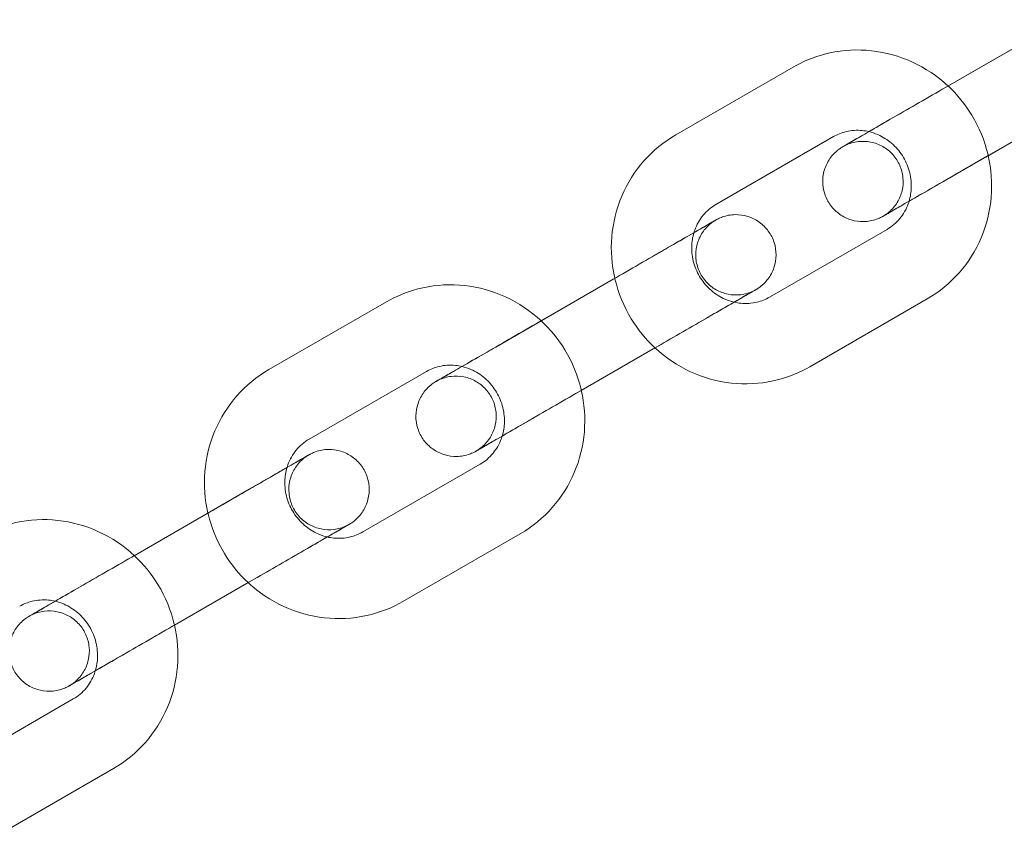
# Model space of a CAD drawing. Units: millimetres. Extents: x 0 to 19836, y -6289 to 4046.
# Drawn here: x 14547 to 14621, y 256 to 317 of the extents above; entities that cross this region are included whole.
import ezdxf

# ---------------------------------------------------------------- set-up
doc = ezdxf.new("R2010")
doc.units = ezdxf.units.MM

# ---------------------------------------------------------------- blocks, each defined once
blk = doc.blocks.new('A$C1c3f0fb2')
at = {"color": 0, "linetype": 'Continuous', "lineweight": 0}
for p, q in [((14116.729, 2688.717), (14125.499, 2693.779)), ((14122.291, 2691.927), (14113.521, 2686.865)), ((14105.362, 2690.238), (14096.592, 2685.176)), ((14119.728, 2683.521), (14128.498, 2688.583)), ((14125.291, 2686.731), (14119.916, 2683.629)), ((14108.361, 2685.042), (14099.591, 2679.98)), ((14119.916, 2683.629), (14116.521, 2681.669)), ((14103.591, 2673.051), (14112.36, 2678.113)), ((14086.35, 2671.178), (14095.12, 2676.24)), ((14091.912, 2674.388), (14083.142, 2669.326)), ((14074.982, 2672.699), (14066.213, 2667.637)), ((14106.59, 2667.855), (14115.36, 2672.917)), ((14089.349, 2665.982), (14098.119, 2671.044)), ((14094.911, 2669.192), (14089.537, 2666.09)), ((14077.982, 2667.502), (14069.212, 2662.44)), ((14089.537, 2666.09), (14086.142, 2664.13)), ((14073.211, 2655.512), (14081.981, 2660.574)), ((14055.971, 2653.639), (14064.74, 2658.701)), ((14061.533, 2656.849), (14052.763, 2651.787)), ((14076.211, 2650.315), (14084.981, 2655.377)), ((14058.97, 2648.442), (14067.74, 2653.504)), ((14064.532, 2651.652), (14059.158, 2648.55)), ((14059.158, 2648.55), (14055.762, 2646.59)), ((14042.832, 2637.972), (14051.602, 2643.034)), ((14045.832, 2632.776), (14054.601, 2637.838))]:
    blk.add_line(p, q, dxfattribs=at)
for points, knots in [([(14116.917, 2688.826), (14116.816, 2688.919), (14116.714, 2689.011), (14115.798, 2689.797), (14114.876, 2690.364), (14112.909, 2691.175), (14111.866, 2691.421), (14109.768, 2691.565), (14108.714, 2691.467), (14106.885, 2690.986), (14106.095, 2690.661), (14105.362, 2690.238)], [5.52813, 5.52813, 5.52813, 5.52813, 5.569788, 5.569788, 5.894305, 5.894305, 6.215823, 6.215823, 6.533605, 6.533605, 6.791115, 6.791115, 6.791115, 6.791115]), ([(14114.008, 2680.219), (14113.76, 2680.076), (14113.531, 2679.943), (14112.932, 2679.598), (14112.617, 2679.416), (14112.191, 2679.17), (14112.094, 2679.114), (14112.058, 2679.093), (14112.057, 2679.093), (14112.05, 2679.089), (14112.049, 2679.088), (14112.045, 2679.086), (14112.042, 2679.084), (14112.036, 2679.081), (14112.032, 2679.079), (14112.013, 2679.068), (14111.996, 2679.058), (14111.946, 2679.032), (14111.913, 2679.015), (14111.778, 2678.949), (14111.675, 2678.905), (14111.268, 2678.761), (14110.947, 2678.701), (14110.309, 2678.688), (14109.986, 2678.733), (14109.376, 2678.92), (14109.083, 2679.064), (14108.564, 2679.434), (14108.331, 2679.663), (14107.955, 2680.177), (14107.806, 2680.468), (14107.61, 2681.074), (14107.56, 2681.397), (14107.565, 2682.034), (14107.619, 2682.357), (14107.824, 2682.96), (14107.977, 2683.249), (14108.361, 2683.757), (14108.598, 2683.983), (14108.892, 2684.186), (14108.925, 2684.208), (14108.971, 2684.237), (14108.983, 2684.244), (14109.005, 2684.258), (14109.014, 2684.264), (14109.027, 2684.271), (14109.031, 2684.274), (14109.038, 2684.278), (14109.042, 2684.28), (14109.047, 2684.283), (14109.049, 2684.284), (14109.056, 2684.288), (14109.057, 2684.289), (14109.06, 2684.291), (14109.061, 2684.291), (14109.067, 2684.295), (14109.072, 2684.298), (14109.103, 2684.315), (14109.147, 2684.341), (14109.357, 2684.462), (14109.613, 2684.61), (14110.296, 2685.004), (14110.726, 2685.253), (14111.711, 2685.821), (14112.277, 2686.148), (14113.473, 2686.838), (14114.118, 2687.21), (14115.419, 2687.961), (14116.093, 2688.35), (14116.729, 2688.717)], [3.336552, 3.336552, 3.336552, 3.336552, 4.499202, 4.499202, 6.729844, 6.729844, 8.96021, 8.96021, 9.038117, 9.038117, 9.052183, 9.052183, 9.066431, 9.066431, 9.080658, 9.080658, 9.137926, 9.137926, 9.250012, 9.250012, 9.586562, 9.586562, 10.543489, 10.543489, 11.499323, 11.499323, 12.455234, 12.455234, 13.411144, 13.411144, 14.367053, 14.367053, 15.322962, 15.322962, 16.278871, 16.278871, 17.234781, 17.234781, 18.19069, 18.19069, 18.308429, 18.308429, 18.352582, 18.352582, 18.385761, 18.385761, 18.399834, 18.399834, 18.414094, 18.414094, 18.428307, 18.428307, 18.485434, 18.485434, 18.597473, 18.597473, 18.933524, 18.933524, 19.944095, 19.944095, 22.233953, 22.233953, 24.463776, 24.463776, 26.694467, 26.694467, 28.925002, 28.925002, 31.209976, 31.209976, 31.209976, 31.209976]), ([(14119.916, 2683.629), (14119.911, 2683.651), (14119.906, 2683.672), (14119.655, 2684.736), (14119.242, 2685.739), (14118.199, 2687.454), (14117.602, 2688.188), (14116.917, 2688.826)], [4.9125454, 4.9125454, 4.9125454, 4.9125454, 4.9192242, 4.9192242, 5.2440504, 5.2440504, 5.5281302, 5.5281302, 5.5281302, 5.5281302]), ([(14112.067, 2679.098), (14112.067, 2679.098), (14112.067, 2679.098), (14112.067, 2679.098), (14112.067, 2679.098), (14112.07, 2679.1), (14112.072, 2679.101), (14112.075, 2679.103), (14112.077, 2679.104), (14112.081, 2679.106), (14112.082, 2679.107), (14112.086, 2679.11), (14112.09, 2679.112), (14112.109, 2679.123), (14112.126, 2679.134), (14112.174, 2679.163), (14112.206, 2679.184), (14112.33, 2679.267), (14112.419, 2679.335), (14112.748, 2679.614), (14112.96, 2679.863), (14113.291, 2680.407), (14113.414, 2680.71), (14113.557, 2681.331), (14113.579, 2681.657), (14113.519, 2682.292), (14113.437, 2682.608), (14113.181, 2683.191), (14113.004, 2683.466), (14112.577, 2683.939), (14112.322, 2684.144), (14111.769, 2684.459), (14111.462, 2684.573), (14110.837, 2684.698), (14110.511, 2684.71), (14109.878, 2684.632), (14109.565, 2684.541), (14109.241, 2684.388), (14109.206, 2684.37), (14109.158, 2684.345), (14109.145, 2684.338), (14109.123, 2684.326), (14109.113, 2684.321), (14109.1, 2684.313), (14109.096, 2684.311), (14109.088, 2684.307), (14109.085, 2684.305), (14109.079, 2684.302), (14109.077, 2684.301), (14109.07, 2684.296), (14109.069, 2684.296), (14109.067, 2684.295), (14109.067, 2684.295), (14109.067, 2684.295), (14109.067, 2684.295), (14109.069, 2684.296), (14109.074, 2684.299), (14109.104, 2684.316), (14109.148, 2684.341), (14109.354, 2684.46), (14109.601, 2684.602), (14110.266, 2684.987), (14110.692, 2685.233), (14111.67, 2685.797), (14112.233, 2686.122), (14113.055, 2686.596), (14113.286, 2686.73), (14113.521, 2686.865)], [12.661477, 12.661477, 12.661477, 12.661477, 12.672859, 12.672859, 12.750415, 12.750415, 12.779579, 12.779579, 12.793699, 12.793699, 12.800735, 12.800735, 12.814996, 12.814996, 12.87256, 12.87256, 12.984646, 12.984646, 13.321179, 13.321179, 14.277575, 14.277575, 15.233427, 15.233427, 16.189338, 16.189338, 17.145247, 17.145247, 18.101156, 18.101156, 19.057066, 19.057066, 20.012975, 20.012975, 20.968884, 20.968884, 21.924794, 21.924794, 22.042542, 22.042542, 22.086697, 22.086697, 22.119867, 22.119867, 22.133925, 22.133925, 22.148158, 22.148158, 22.162412, 22.162412, 22.219931, 22.219931, 22.284165, 22.284165, 22.33203, 22.33203, 22.668197, 22.668197, 23.678901, 23.678901, 25.913479, 25.913479, 28.142251, 28.142251, 30.372545, 30.372545, 31.21647, 31.21647, 31.21647, 31.21647]), ([(14111.008, 2685.415), (14110.843, 2685.454), (14110.677, 2685.482), (14110.1, 2685.539), (14109.691, 2685.51), (14108.97, 2685.337), (14108.653, 2685.211), (14108.361, 2685.042)], [6.0546215, 6.0546215, 6.0546215, 6.0546215, 6.1864246, 6.1864246, 6.5129187, 6.5129187, 6.7911154, 6.7911154, 6.7911154, 6.7911154]), ([(14096.592, 2685.176), (14095.698, 2684.66), (14094.889, 2683.998), (14093.521, 2682.446), (14092.963, 2681.556), (14092.15, 2679.637), (14091.898, 2678.606), (14091.725, 2676.524), (14091.802, 2675.474), (14092.036, 2674.46)], [0.50793, 0.50793, 0.50793, 0.50793, 0.821923, 0.821923, 1.137164, 1.137164, 1.455561, 1.455561, 1.771305, 1.771305, 1.771305, 1.771305]), ([(14114.008, 2680.219), (14114.108, 2680.552), (14114.165, 2680.905), (14114.183, 2681.674), (14114.13, 2682.093), (14113.901, 2682.893), (14113.729, 2683.275), (14113.283, 2683.969), (14113.01, 2684.282), (14112.39, 2684.815), (14112.042, 2685.033), (14111.459, 2685.288), (14111.235, 2685.362), (14111.008, 2685.415)], [4.386101, 4.386101, 4.386101, 4.386101, 4.656894, 4.656894, 4.966547, 4.966547, 5.268953, 5.268953, 5.569605, 5.569605, 5.873648, 5.873648, 6.054621, 6.054621, 6.054621, 6.054621]), ([(14119.728, 2683.521), (14119.096, 2683.156), (14118.427, 2682.77), (14117.131, 2682.022), (14116.487, 2681.65), (14115.29, 2680.959), (14114.723, 2680.632), (14113.736, 2680.062), (14113.304, 2679.813), (14112.628, 2679.422), (14112.375, 2679.276), (14112.153, 2679.148), (14112.103, 2679.119), (14112.074, 2679.103), (14112.07, 2679.1), (14112.067, 2679.099), (14112.067, 2679.098), (14112.067, 2679.098)], [0, 0, 0, 0, 2.269981, 2.269981, 4.498961, 4.498961, 6.72941, 6.72941, 8.95978, 8.95978, 11.190047, 11.190047, 12.293853, 12.293853, 12.569505, 12.569505, 12.661477, 12.661477, 12.661477, 12.661477]), ([(14115.36, 2672.917), (14116.254, 2673.433), (14117.063, 2674.095), (14118.431, 2675.647), (14118.989, 2676.537), (14119.802, 2678.456), (14120.054, 2679.487), (14120.226, 2681.567), (14120.149, 2682.616), (14119.916, 2683.629)], [3.649523, 3.649523, 3.649523, 3.649523, 3.963515, 3.963515, 4.278757, 4.278757, 4.597154, 4.597154, 4.912545, 4.912545, 4.912545, 4.912545]), ([(14116.521, 2681.669), (14115.889, 2681.304), (14115.277, 2680.951), (14114.479, 2680.49), (14114.236, 2680.35), (14114.008, 2680.219)], [0, 0, 0, 0, 2.270098, 2.270098, 3.336552, 3.336552, 3.336552, 3.336552]), ([(14099.591, 2679.98), (14099.227, 2679.77), (14098.901, 2679.494), (14098.365, 2678.843), (14098.152, 2678.47), (14097.983, 2678), (14097.962, 2677.935), (14097.942, 2677.869)], [0.5079301, 0.5079301, 0.5079301, 0.5079301, 0.8541775, 0.8541775, 1.1926062, 1.1926062, 1.2458151, 1.2458151, 1.2458151, 1.2458151]), ([(14112.36, 2678.113), (14112.724, 2678.323), (14113.05, 2678.599), (14113.587, 2679.25), (14113.799, 2679.623), (14113.968, 2680.092), (14113.989, 2680.155), (14114.008, 2680.219)], [3.6495227, 3.6495227, 3.6495227, 3.6495227, 3.9957702, 3.9957702, 4.3341989, 4.3341989, 4.3861007, 4.3861007, 4.3861007, 4.3861007]), ([(14095.12, 2676.24), (14095.752, 2676.605), (14096.363, 2676.958), (14097.44, 2677.579), (14097.921, 2677.857), (14098.708, 2678.311), (14099.023, 2678.493), (14099.45, 2678.739), (14099.546, 2678.795), (14099.583, 2678.816), (14099.583, 2678.816), (14099.59, 2678.82), (14099.591, 2678.821), (14099.595, 2678.823), (14099.598, 2678.825), (14099.604, 2678.828), (14099.608, 2678.83), (14099.627, 2678.841), (14099.645, 2678.851), (14099.694, 2678.877), (14099.728, 2678.894), (14099.862, 2678.96), (14099.966, 2679.004), (14100.372, 2679.148), (14100.694, 2679.208), (14101.331, 2679.221), (14101.655, 2679.176), (14102.264, 2678.989), (14102.557, 2678.845), (14103.076, 2678.475), (14103.309, 2678.246), (14103.686, 2677.732), (14103.835, 2677.441), (14104.031, 2676.835), (14104.08, 2676.512), (14104.076, 2675.875), (14104.021, 2675.552), (14103.816, 2674.949), (14103.663, 2674.66), (14103.279, 2674.152), (14103.043, 2673.926), (14102.748, 2673.723), (14102.715, 2673.701), (14102.67, 2673.672), (14102.657, 2673.665), (14102.635, 2673.651), (14102.626, 2673.645), (14102.613, 2673.638), (14102.609, 2673.635), (14102.602, 2673.631), (14102.599, 2673.629), (14102.594, 2673.626), (14102.592, 2673.625), (14102.584, 2673.621), (14102.584, 2673.62), (14102.58, 2673.618), (14102.579, 2673.618), (14102.573, 2673.614), (14102.568, 2673.611), (14102.537, 2673.594), (14102.493, 2673.568), (14102.283, 2673.447), (14102.027, 2673.299), (14101.471, 2672.978), (14101.224, 2672.836), (14100.948, 2672.676)], [0, 0, 0, 0, 2.270098, 2.270098, 4.499202, 4.499202, 6.729844, 6.729844, 8.96021, 8.96021, 9.038117, 9.038117, 9.052183, 9.052183, 9.066431, 9.066431, 9.080658, 9.080658, 9.137926, 9.137926, 9.250012, 9.250012, 9.586562, 9.586562, 10.543489, 10.543489, 11.499323, 11.499323, 12.455234, 12.455234, 13.411144, 13.411144, 14.367053, 14.367053, 15.322962, 15.322962, 16.278871, 16.278871, 17.234781, 17.234781, 18.19069, 18.19069, 18.308429, 18.308429, 18.352582, 18.352582, 18.385761, 18.385761, 18.399834, 18.399834, 18.414094, 18.414094, 18.428307, 18.428307, 18.485434, 18.485434, 18.597473, 18.597473, 18.933524, 18.933524, 19.944095, 19.944095, 22.233953, 22.233953, 23.626803, 23.626803, 23.626803, 23.626803]), ([(14091.912, 2674.388), (14092.544, 2674.753), (14093.213, 2675.139), (14094.509, 2675.887), (14095.154, 2676.259), (14096.35, 2676.95), (14096.918, 2677.277), (14097.904, 2677.847), (14098.336, 2678.096), (14099.013, 2678.487), (14099.266, 2678.633), (14099.488, 2678.761), (14099.537, 2678.79), (14099.566, 2678.806), (14099.57, 2678.809), (14099.573, 2678.81), (14099.574, 2678.811), (14099.574, 2678.811), (14099.574, 2678.811), (14099.573, 2678.811), (14099.573, 2678.811), (14099.57, 2678.809), (14099.569, 2678.808), (14099.565, 2678.806), (14099.563, 2678.805), (14099.56, 2678.803), (14099.558, 2678.802), (14099.554, 2678.799), (14099.55, 2678.797), (14099.531, 2678.786), (14099.514, 2678.775), (14099.466, 2678.746), (14099.435, 2678.725), (14099.311, 2678.642), (14099.221, 2678.574), (14098.893, 2678.295), (14098.68, 2678.046), (14098.349, 2677.502), (14098.226, 2677.199), (14098.083, 2676.578), (14098.061, 2676.252), (14098.121, 2675.617), (14098.203, 2675.301), (14098.459, 2674.718), (14098.636, 2674.443), (14099.063, 2673.97), (14099.318, 2673.765), (14099.872, 2673.45), (14100.178, 2673.336), (14100.803, 2673.211), (14101.129, 2673.199), (14101.762, 2673.277), (14102.076, 2673.368), (14102.399, 2673.521), (14102.434, 2673.539), (14102.482, 2673.564), (14102.495, 2673.571), (14102.518, 2673.583), (14102.527, 2673.588), (14102.541, 2673.596), (14102.544, 2673.598), (14102.552, 2673.602), (14102.555, 2673.604), (14102.561, 2673.607), (14102.563, 2673.608), (14102.571, 2673.613), (14102.571, 2673.613), (14102.573, 2673.614), (14102.573, 2673.614), (14102.573, 2673.614)], [0, 0, 0, 0, 2.269981, 2.269981, 4.498961, 4.498961, 6.72941, 6.72941, 8.95978, 8.95978, 11.190047, 11.190047, 12.293853, 12.293853, 12.569505, 12.569505, 12.661477, 12.661477, 12.672859, 12.672859, 12.750415, 12.750415, 12.779579, 12.779579, 12.793699, 12.793699, 12.800735, 12.800735, 12.814996, 12.814996, 12.87256, 12.87256, 12.984646, 12.984646, 13.321179, 13.321179, 14.277575, 14.277575, 15.233427, 15.233427, 16.189338, 16.189338, 17.145247, 17.145247, 18.101156, 18.101156, 19.057066, 19.057066, 20.012975, 20.012975, 20.968884, 20.968884, 21.924794, 21.924794, 22.042542, 22.042542, 22.086697, 22.086697, 22.119867, 22.119867, 22.133925, 22.133925, 22.148158, 22.148158, 22.162412, 22.162412, 22.219931, 22.219931, 22.284165, 22.284165, 22.284165, 22.284165]), ([(14097.942, 2677.869), (14097.843, 2677.537), (14097.787, 2677.187), (14097.769, 2676.419), (14097.822, 2676), (14098.051, 2675.2), (14098.223, 2674.818), (14098.669, 2674.124), (14098.941, 2673.811), (14099.561, 2673.278), (14099.909, 2673.06), (14100.494, 2672.805), (14100.72, 2672.73), (14100.948, 2672.677)], [1.245815, 1.245815, 1.245815, 1.245815, 1.515302, 1.515302, 1.824954, 1.824954, 2.127361, 2.127361, 2.428013, 2.428013, 2.732055, 2.732055, 2.914338, 2.914338, 2.914338, 2.914338]), ([(14086.538, 2671.286), (14086.437, 2671.38), (14086.335, 2671.472), (14085.419, 2672.258), (14084.497, 2672.825), (14082.53, 2673.636), (14081.487, 2673.881), (14079.389, 2674.025), (14078.335, 2673.927), (14076.505, 2673.447), (14075.716, 2673.122), (14074.982, 2672.699)], [5.52813, 5.52813, 5.52813, 5.52813, 5.569788, 5.569788, 5.894305, 5.894305, 6.215823, 6.215823, 6.533605, 6.533605, 6.791115, 6.791115, 6.791115, 6.791115]), ([(14092.036, 2674.46), (14092.041, 2674.44), (14092.046, 2674.42), (14092.297, 2673.357), (14092.709, 2672.354), (14093.753, 2670.638), (14094.351, 2669.904), (14095.037, 2669.265)], [1.7713052, 1.7713052, 1.7713052, 1.7713052, 1.7776315, 1.7776315, 2.1024577, 2.1024577, 2.3868901, 2.3868901, 2.3868901, 2.3868901]), ([(14102.573, 2673.614), (14102.573, 2673.614), (14102.573, 2673.614), (14102.571, 2673.613), (14102.566, 2673.61), (14102.537, 2673.593), (14102.493, 2673.568), (14102.287, 2673.449), (14102.04, 2673.307), (14101.374, 2672.922), (14100.948, 2672.676), (14099.97, 2672.112), (14099.407, 2671.787), (14098.585, 2671.313), (14098.354, 2671.179), (14098.119, 2671.044)], [22.284165, 22.284165, 22.284165, 22.284165, 22.33203, 22.33203, 22.668197, 22.668197, 23.678901, 23.678901, 25.913479, 25.913479, 28.142251, 28.142251, 30.372545, 30.372545, 31.21647, 31.21647, 31.21647, 31.21647]), ([(14100.948, 2672.677), (14101.112, 2672.638), (14101.276, 2672.611), (14101.851, 2672.554), (14102.261, 2672.583), (14102.982, 2672.756), (14103.298, 2672.882), (14103.591, 2673.051)], [2.914338, 2.914338, 2.914338, 2.914338, 3.0448319, 3.0448319, 3.3713261, 3.3713261, 3.6495227, 3.6495227, 3.6495227, 3.6495227]), ([(14100.948, 2672.676), (14100.783, 2672.581), (14100.607, 2672.479), (14099.929, 2672.088), (14099.363, 2671.761), (14098.167, 2671.071), (14097.522, 2670.699), (14096.265, 2669.973), (14095.636, 2669.61), (14095.038, 2669.265)], [23.626803, 23.626803, 23.626803, 23.626803, 24.463776, 24.463776, 26.694467, 26.694467, 28.925002, 28.925002, 31.059217, 31.059217, 31.059217, 31.059217]), ([(14083.629, 2662.679), (14083.381, 2662.536), (14083.152, 2662.404), (14082.553, 2662.058), (14082.238, 2661.877), (14081.811, 2661.63), (14081.715, 2661.575), (14081.679, 2661.554), (14081.678, 2661.553), (14081.671, 2661.549), (14081.67, 2661.549), (14081.666, 2661.546), (14081.663, 2661.545), (14081.657, 2661.541), (14081.653, 2661.539), (14081.634, 2661.528), (14081.616, 2661.519), (14081.567, 2661.492), (14081.534, 2661.475), (14081.399, 2661.41), (14081.295, 2661.366), (14080.889, 2661.221), (14080.568, 2661.162), (14079.93, 2661.148), (14079.606, 2661.193), (14078.997, 2661.38), (14078.704, 2661.525), (14078.185, 2661.894), (14077.952, 2662.124), (14077.575, 2662.638), (14077.427, 2662.928), (14077.231, 2663.535), (14077.181, 2663.858), (14077.186, 2664.495), (14077.24, 2664.817), (14077.445, 2665.421), (14077.598, 2665.709), (14077.982, 2666.218), (14078.218, 2666.444), (14078.513, 2666.647), (14078.546, 2666.668), (14078.591, 2666.697), (14078.604, 2666.705), (14078.626, 2666.718), (14078.635, 2666.724), (14078.648, 2666.732), (14078.652, 2666.734), (14078.659, 2666.739), (14078.663, 2666.74), (14078.668, 2666.743), (14078.67, 2666.745), (14078.677, 2666.749), (14078.678, 2666.749), (14078.681, 2666.751), (14078.682, 2666.752), (14078.688, 2666.755), (14078.693, 2666.758), (14078.724, 2666.776), (14078.768, 2666.801), (14078.978, 2666.923), (14079.234, 2667.07), (14079.916, 2667.464), (14080.347, 2667.713), (14081.332, 2668.282), (14081.898, 2668.608), (14083.094, 2669.299), (14083.739, 2669.671), (14085.04, 2670.422), (14085.714, 2670.811), (14086.35, 2671.178)], [3.336552, 3.336552, 3.336552, 3.336552, 4.499202, 4.499202, 6.729844, 6.729844, 8.96021, 8.96021, 9.038117, 9.038117, 9.052183, 9.052183, 9.066431, 9.066431, 9.080658, 9.080658, 9.137926, 9.137926, 9.250012, 9.250012, 9.586562, 9.586562, 10.543489, 10.543489, 11.499323, 11.499323, 12.455234, 12.455234, 13.411144, 13.411144, 14.367053, 14.367053, 15.322962, 15.322962, 16.278871, 16.278871, 17.234781, 17.234781, 18.19069, 18.19069, 18.308429, 18.308429, 18.352582, 18.352582, 18.385761, 18.385761, 18.399834, 18.399834, 18.414094, 18.414094, 18.428307, 18.428307, 18.485434, 18.485434, 18.597473, 18.597473, 18.933524, 18.933524, 19.944095, 19.944095, 22.233953, 22.233953, 24.463776, 24.463776, 26.694467, 26.694467, 28.925002, 28.925002, 31.209976, 31.209976, 31.209976, 31.209976]), ([(14089.537, 2666.09), (14089.532, 2666.111), (14089.527, 2666.133), (14089.275, 2667.196), (14088.863, 2668.199), (14087.82, 2669.915), (14087.223, 2670.648), (14086.538, 2671.286)], [4.9125454, 4.9125454, 4.9125454, 4.9125454, 4.9192242, 4.9192242, 5.2440504, 5.2440504, 5.5281302, 5.5281302, 5.5281302, 5.5281302]), ([(14081.688, 2661.559), (14081.688, 2661.559), (14081.688, 2661.559), (14081.688, 2661.559), (14081.688, 2661.559), (14081.691, 2661.561), (14081.692, 2661.562), (14081.696, 2661.564), (14081.698, 2661.565), (14081.701, 2661.567), (14081.703, 2661.568), (14081.707, 2661.57), (14081.711, 2661.573), (14081.73, 2661.584), (14081.747, 2661.594), (14081.795, 2661.624), (14081.826, 2661.644), (14081.95, 2661.728), (14082.04, 2661.796), (14082.369, 2662.075), (14082.581, 2662.323), (14082.912, 2662.868), (14083.035, 2663.171), (14083.178, 2663.792), (14083.2, 2664.118), (14083.14, 2664.752), (14083.058, 2665.069), (14082.802, 2665.652), (14082.625, 2665.926), (14082.198, 2666.4), (14081.943, 2666.605), (14081.389, 2666.92), (14081.083, 2667.034), (14080.458, 2667.159), (14080.132, 2667.171), (14079.499, 2667.093), (14079.185, 2667.002), (14078.862, 2666.848), (14078.827, 2666.831), (14078.779, 2666.806), (14078.766, 2666.799), (14078.744, 2666.786), (14078.734, 2666.781), (14078.721, 2666.774), (14078.717, 2666.772), (14078.709, 2666.767), (14078.706, 2666.765), (14078.7, 2666.762), (14078.698, 2666.761), (14078.69, 2666.757), (14078.69, 2666.756), (14078.688, 2666.755), (14078.688, 2666.755), (14078.688, 2666.755), (14078.688, 2666.755), (14078.69, 2666.756), (14078.695, 2666.759), (14078.725, 2666.776), (14078.768, 2666.802), (14078.975, 2666.921), (14079.221, 2667.063), (14079.887, 2667.447), (14080.313, 2667.693), (14081.291, 2668.257), (14081.854, 2668.583), (14082.676, 2669.057), (14082.907, 2669.19), (14083.142, 2669.326)], [12.661477, 12.661477, 12.661477, 12.661477, 12.672859, 12.672859, 12.750415, 12.750415, 12.779579, 12.779579, 12.793699, 12.793699, 12.800735, 12.800735, 12.814996, 12.814996, 12.87256, 12.87256, 12.984646, 12.984646, 13.321179, 13.321179, 14.277575, 14.277575, 15.233427, 15.233427, 16.189338, 16.189338, 17.145247, 17.145247, 18.101156, 18.101156, 19.057066, 19.057066, 20.012975, 20.012975, 20.968884, 20.968884, 21.924794, 21.924794, 22.042542, 22.042542, 22.086697, 22.086697, 22.119867, 22.119867, 22.133925, 22.133925, 22.148158, 22.148158, 22.162412, 22.162412, 22.219931, 22.219931, 22.284165, 22.284165, 22.33203, 22.33203, 22.668197, 22.668197, 23.678901, 23.678901, 25.913479, 25.913479, 28.142251, 28.142251, 30.372545, 30.372545, 31.21647, 31.21647, 31.21647, 31.21647]), ([(14095.037, 2669.265), (14095.137, 2669.172), (14095.239, 2669.081), (14096.154, 2668.296), (14097.076, 2667.729), (14099.042, 2666.918), (14100.086, 2666.672), (14102.184, 2666.528), (14103.238, 2666.626), (14105.067, 2667.107), (14105.857, 2667.432), (14106.59, 2667.855)], [2.38689, 2.38689, 2.38689, 2.38689, 2.428195, 2.428195, 2.752713, 2.752713, 3.07423, 3.07423, 3.392012, 3.392012, 3.649523, 3.649523, 3.649523, 3.649523]), ([(14080.629, 2667.876), (14080.464, 2667.915), (14080.298, 2667.942), (14079.721, 2667.999), (14079.312, 2667.97), (14078.591, 2667.798), (14078.274, 2667.671), (14077.982, 2667.502)], [6.0546215, 6.0546215, 6.0546215, 6.0546215, 6.1864246, 6.1864246, 6.5129187, 6.5129187, 6.7911154, 6.7911154, 6.7911154, 6.7911154]), ([(14083.629, 2662.68), (14083.729, 2663.013), (14083.786, 2663.365), (14083.804, 2664.135), (14083.751, 2664.553), (14083.522, 2665.353), (14083.349, 2665.735), (14082.904, 2666.43), (14082.631, 2666.743), (14082.011, 2667.275), (14081.663, 2667.493), (14081.08, 2667.748), (14080.855, 2667.823), (14080.629, 2667.876)], [4.386101, 4.386101, 4.386101, 4.386101, 4.656894, 4.656894, 4.966547, 4.966547, 5.268953, 5.268953, 5.569605, 5.569605, 5.873648, 5.873648, 6.054621, 6.054621, 6.054621, 6.054621]), ([(14066.213, 2667.637), (14065.319, 2667.121), (14064.51, 2666.458), (14063.142, 2664.906), (14062.584, 2664.017), (14061.771, 2662.097), (14061.519, 2661.066), (14061.346, 2658.985), (14061.423, 2657.935), (14061.657, 2656.921)], [0.50793, 0.50793, 0.50793, 0.50793, 0.821923, 0.821923, 1.137164, 1.137164, 1.455561, 1.455561, 1.771305, 1.771305, 1.771305, 1.771305]), ([(14089.349, 2665.982), (14088.717, 2665.617), (14088.048, 2665.231), (14086.752, 2664.482), (14086.107, 2664.11), (14084.911, 2663.42), (14084.344, 2663.092), (14083.357, 2662.523), (14082.925, 2662.273), (14082.248, 2661.883), (14081.996, 2661.737), (14081.774, 2661.609), (14081.724, 2661.58), (14081.695, 2661.563), (14081.691, 2661.561), (14081.688, 2661.559), (14081.688, 2661.559), (14081.688, 2661.559)], [0, 0, 0, 0, 2.269981, 2.269981, 4.498961, 4.498961, 6.72941, 6.72941, 8.95978, 8.95978, 11.190047, 11.190047, 12.293853, 12.293853, 12.569505, 12.569505, 12.661477, 12.661477, 12.661477, 12.661477]), ([(14084.981, 2655.377), (14085.875, 2655.893), (14086.683, 2656.556), (14088.051, 2658.108), (14088.609, 2658.998), (14089.423, 2660.917), (14089.675, 2661.948), (14089.847, 2664.028), (14089.77, 2665.077), (14089.537, 2666.09)], [3.649523, 3.649523, 3.649523, 3.649523, 3.963515, 3.963515, 4.278757, 4.278757, 4.597154, 4.597154, 4.912545, 4.912545, 4.912545, 4.912545]), ([(14086.142, 2664.13), (14085.51, 2663.765), (14084.898, 2663.412), (14084.1, 2662.951), (14083.856, 2662.811), (14083.629, 2662.679)], [0, 0, 0, 0, 2.270098, 2.270098, 3.336552, 3.336552, 3.336552, 3.336552]), ([(14069.212, 2662.44), (14068.848, 2662.23), (14068.522, 2661.955), (14067.986, 2661.304), (14067.773, 2660.931), (14067.604, 2660.46), (14067.583, 2660.395), (14067.563, 2660.33)], [0.5079301, 0.5079301, 0.5079301, 0.5079301, 0.8541775, 0.8541775, 1.1926062, 1.1926062, 1.2458151, 1.2458151, 1.2458151, 1.2458151]), ([(14081.981, 2660.574), (14082.345, 2660.784), (14082.671, 2661.059), (14083.207, 2661.71), (14083.42, 2662.083), (14083.589, 2662.552), (14083.61, 2662.616), (14083.629, 2662.68)], [3.6495227, 3.6495227, 3.6495227, 3.6495227, 3.9957702, 3.9957702, 4.3341989, 4.3341989, 4.3861007, 4.3861007, 4.3861007, 4.3861007]), ([(14061.533, 2656.849), (14062.165, 2657.213), (14062.834, 2657.6), (14064.13, 2658.348), (14064.775, 2658.72), (14065.971, 2659.411), (14066.538, 2659.738), (14067.525, 2660.308), (14067.957, 2660.557), (14068.633, 2660.947), (14068.886, 2661.093), (14069.108, 2661.222), (14069.158, 2661.25), (14069.187, 2661.267), (14069.191, 2661.269), (14069.194, 2661.271), (14069.194, 2661.271), (14069.194, 2661.271), (14069.194, 2661.271), (14069.194, 2661.271), (14069.194, 2661.271), (14069.191, 2661.269), (14069.19, 2661.269), (14069.186, 2661.266), (14069.184, 2661.265), (14069.18, 2661.263), (14069.179, 2661.262), (14069.175, 2661.26), (14069.171, 2661.258), (14069.152, 2661.246), (14069.135, 2661.236), (14069.087, 2661.206), (14069.056, 2661.186), (14068.931, 2661.103), (14068.842, 2661.035), (14068.513, 2660.756), (14068.301, 2660.507), (14067.97, 2659.962), (14067.847, 2659.66), (14067.704, 2659.039), (14067.682, 2658.712), (14067.742, 2658.078), (14067.824, 2657.762), (14068.08, 2657.178), (14068.257, 2656.904), (14068.684, 2656.43), (14068.939, 2656.226), (14069.493, 2655.911), (14069.799, 2655.796), (14070.424, 2655.671), (14070.75, 2655.659), (14071.383, 2655.737), (14071.697, 2655.829), (14072.02, 2655.982), (14072.055, 2656), (14072.103, 2656.025), (14072.116, 2656.031), (14072.138, 2656.044), (14072.148, 2656.049), (14072.161, 2656.056), (14072.165, 2656.059), (14072.173, 2656.063), (14072.176, 2656.065), (14072.182, 2656.068), (14072.184, 2656.069), (14072.191, 2656.073), (14072.192, 2656.074), (14072.194, 2656.075), (14072.194, 2656.075), (14072.194, 2656.075)], [0, 0, 0, 0, 2.269981, 2.269981, 4.498961, 4.498961, 6.72941, 6.72941, 8.95978, 8.95978, 11.190047, 11.190047, 12.293853, 12.293853, 12.569505, 12.569505, 12.661477, 12.661477, 12.672859, 12.672859, 12.750415, 12.750415, 12.779579, 12.779579, 12.793699, 12.793699, 12.800735, 12.800735, 12.814996, 12.814996, 12.87256, 12.87256, 12.984646, 12.984646, 13.321179, 13.321179, 14.277575, 14.277575, 15.233427, 15.233427, 16.189338, 16.189338, 17.145247, 17.145247, 18.101156, 18.101156, 19.057066, 19.057066, 20.012975, 20.012975, 20.968884, 20.968884, 21.924794, 21.924794, 22.042542, 22.042542, 22.086697, 22.086697, 22.119867, 22.119867, 22.133925, 22.133925, 22.148158, 22.148158, 22.162412, 22.162412, 22.219931, 22.219931, 22.284165, 22.284165, 22.284165, 22.284165]), ([(14064.74, 2658.701), (14065.372, 2659.065), (14065.984, 2659.418), (14067.06, 2660.04), (14067.542, 2660.318), (14068.329, 2660.772), (14068.644, 2660.954), (14069.071, 2661.2), (14069.167, 2661.255), (14069.203, 2661.276), (14069.204, 2661.277), (14069.211, 2661.281), (14069.212, 2661.281), (14069.216, 2661.284), (14069.219, 2661.285), (14069.225, 2661.289), (14069.229, 2661.291), (14069.248, 2661.302), (14069.265, 2661.311), (14069.315, 2661.338), (14069.348, 2661.355), (14069.483, 2661.421), (14069.587, 2661.464), (14069.993, 2661.609), (14070.314, 2661.668), (14070.952, 2661.682), (14071.276, 2661.637), (14071.885, 2661.45), (14072.178, 2661.305), (14072.697, 2660.936), (14072.93, 2660.707), (14073.307, 2660.193), (14073.455, 2659.902), (14073.651, 2659.295), (14073.701, 2658.972), (14073.696, 2658.335), (14073.642, 2658.013), (14073.437, 2657.409), (14073.284, 2657.121), (14072.9, 2656.612), (14072.664, 2656.386), (14072.369, 2656.183), (14072.336, 2656.162), (14072.291, 2656.133), (14072.278, 2656.125), (14072.256, 2656.112), (14072.247, 2656.106), (14072.234, 2656.098), (14072.23, 2656.096), (14072.223, 2656.092), (14072.219, 2656.09), (14072.214, 2656.087), (14072.212, 2656.086), (14072.205, 2656.081), (14072.204, 2656.081), (14072.201, 2656.079), (14072.2, 2656.078), (14072.194, 2656.075), (14072.189, 2656.072), (14072.158, 2656.054), (14072.114, 2656.029), (14071.904, 2655.908), (14071.648, 2655.76), (14071.092, 2655.439), (14070.845, 2655.296), (14070.569, 2655.137)], [0, 0, 0, 0, 2.270098, 2.270098, 4.499202, 4.499202, 6.729844, 6.729844, 8.96021, 8.96021, 9.038117, 9.038117, 9.052183, 9.052183, 9.066431, 9.066431, 9.080658, 9.080658, 9.137926, 9.137926, 9.250012, 9.250012, 9.586562, 9.586562, 10.543489, 10.543489, 11.499323, 11.499323, 12.455234, 12.455234, 13.411144, 13.411144, 14.367053, 14.367053, 15.322962, 15.322962, 16.278871, 16.278871, 17.234781, 17.234781, 18.19069, 18.19069, 18.308429, 18.308429, 18.352582, 18.352582, 18.385761, 18.385761, 18.399834, 18.399834, 18.414094, 18.414094, 18.428307, 18.428307, 18.485434, 18.485434, 18.597473, 18.597473, 18.933524, 18.933524, 19.944095, 19.944095, 22.233953, 22.233953, 23.626803, 23.626803, 23.626803, 23.626803]), ([(14067.563, 2660.33), (14067.464, 2659.998), (14067.408, 2659.647), (14067.389, 2658.879), (14067.443, 2658.461), (14067.671, 2657.661), (14067.844, 2657.279), (14068.289, 2656.584), (14068.562, 2656.271), (14069.182, 2655.739), (14069.53, 2655.521), (14070.115, 2655.265), (14070.341, 2655.19), (14070.569, 2655.137)], [1.245815, 1.245815, 1.245815, 1.245815, 1.515302, 1.515302, 1.824954, 1.824954, 2.127361, 2.127361, 2.428013, 2.428013, 2.732055, 2.732055, 2.914338, 2.914338, 2.914338, 2.914338]), ([(14061.657, 2656.921), (14061.662, 2656.9), (14061.666, 2656.88), (14061.918, 2655.818), (14062.33, 2654.815), (14063.374, 2653.098), (14063.972, 2652.364), (14064.658, 2651.725)], [1.7713052, 1.7713052, 1.7713052, 1.7713052, 1.7776315, 1.7776315, 2.1024577, 2.1024577, 2.3868901, 2.3868901, 2.3868901, 2.3868901]), ([(14056.158, 2653.747), (14056.058, 2653.841), (14055.955, 2653.932), (14055.04, 2654.718), (14054.118, 2655.286), (14052.151, 2656.096), (14051.108, 2656.342), (14049.01, 2656.486), (14047.955, 2656.388), (14046.126, 2655.907), (14045.336, 2655.583), (14044.603, 2655.159)], [5.52813, 5.52813, 5.52813, 5.52813, 5.569788, 5.569788, 5.894305, 5.894305, 6.215823, 6.215823, 6.533605, 6.533605, 6.791115, 6.791115, 6.791115, 6.791115]), ([(14072.194, 2656.075), (14072.194, 2656.075), (14072.194, 2656.075), (14072.192, 2656.074), (14072.187, 2656.071), (14072.157, 2656.054), (14072.114, 2656.029), (14071.907, 2655.91), (14071.661, 2655.767), (14070.995, 2655.383), (14070.569, 2655.137), (14069.591, 2654.573), (14069.028, 2654.247), (14068.206, 2653.773), (14067.975, 2653.64), (14067.74, 2653.504)], [22.284165, 22.284165, 22.284165, 22.284165, 22.33203, 22.33203, 22.668197, 22.668197, 23.678901, 23.678901, 25.913479, 25.913479, 28.142251, 28.142251, 30.372545, 30.372545, 31.21647, 31.21647, 31.21647, 31.21647]), ([(14070.569, 2655.137), (14070.732, 2655.099), (14070.897, 2655.072), (14071.472, 2655.015), (14071.882, 2655.044), (14072.602, 2655.217), (14072.919, 2655.343), (14073.211, 2655.512)], [2.914338, 2.914338, 2.914338, 2.914338, 3.0448319, 3.0448319, 3.3713261, 3.3713261, 3.6495227, 3.6495227, 3.6495227, 3.6495227]), ([(14070.569, 2655.137), (14070.403, 2655.041), (14070.227, 2654.94), (14069.55, 2654.549), (14068.984, 2654.222), (14067.788, 2653.531), (14067.143, 2653.159), (14065.885, 2652.433), (14065.257, 2652.071), (14064.659, 2651.725)], [23.626803, 23.626803, 23.626803, 23.626803, 24.463776, 24.463776, 26.694467, 26.694467, 28.925002, 28.925002, 31.059217, 31.059217, 31.059217, 31.059217]), ([(14053.25, 2645.14), (14053.002, 2644.997), (14052.773, 2644.865), (14052.174, 2644.519), (14051.859, 2644.337), (14051.432, 2644.091), (14051.336, 2644.035), (14051.299, 2644.014), (14051.299, 2644.014), (14051.292, 2644.01), (14051.291, 2644.009), (14051.287, 2644.007), (14051.284, 2644.006), (14051.278, 2644.002), (14051.274, 2644), (14051.255, 2643.989), (14051.237, 2643.979), (14051.188, 2643.953), (14051.154, 2643.936), (14051.02, 2643.87), (14050.916, 2643.827), (14050.51, 2643.682), (14050.188, 2643.623), (14049.551, 2643.609), (14049.227, 2643.654), (14048.618, 2643.841), (14048.325, 2643.985), (14047.806, 2644.355), (14047.573, 2644.584), (14047.196, 2645.098), (14047.047, 2645.389), (14046.851, 2645.995), (14046.802, 2646.318), (14046.806, 2646.956), (14046.861, 2647.278), (14047.066, 2647.881), (14047.219, 2648.17), (14047.603, 2648.678), (14047.839, 2648.904), (14048.134, 2649.107), (14048.167, 2649.129), (14048.212, 2649.158), (14048.225, 2649.166), (14048.247, 2649.179), (14048.256, 2649.185), (14048.269, 2649.193), (14048.273, 2649.195), (14048.28, 2649.199), (14048.283, 2649.201), (14048.288, 2649.204), (14048.29, 2649.205), (14048.298, 2649.209), (14048.298, 2649.21), (14048.302, 2649.212), (14048.303, 2649.213), (14048.309, 2649.216), (14048.314, 2649.219), (14048.345, 2649.237), (14048.389, 2649.262), (14048.599, 2649.383), (14048.854, 2649.531), (14049.537, 2649.925), (14049.968, 2650.174), (14050.953, 2650.742), (14051.519, 2651.069), (14052.715, 2651.759), (14053.36, 2652.131), (14054.661, 2652.883), (14055.334, 2653.271), (14055.971, 2653.639)], [3.336552, 3.336552, 3.336552, 3.336552, 4.499202, 4.499202, 6.729844, 6.729844, 8.96021, 8.96021, 9.038117, 9.038117, 9.052183, 9.052183, 9.066431, 9.066431, 9.080658, 9.080658, 9.137926, 9.137926, 9.250012, 9.250012, 9.586562, 9.586562, 10.543489, 10.543489, 11.499323, 11.499323, 12.455234, 12.455234, 13.411144, 13.411144, 14.367053, 14.367053, 15.322962, 15.322962, 16.278871, 16.278871, 17.234781, 17.234781, 18.19069, 18.19069, 18.308429, 18.308429, 18.352582, 18.352582, 18.385761, 18.385761, 18.399834, 18.399834, 18.414094, 18.414094, 18.428307, 18.428307, 18.485434, 18.485434, 18.597473, 18.597473, 18.933524, 18.933524, 19.944095, 19.944095, 22.233953, 22.233953, 24.463776, 24.463776, 26.694467, 26.694467, 28.925002, 28.925002, 31.209976, 31.209976, 31.209976, 31.209976]), ([(14059.158, 2648.551), (14059.153, 2648.572), (14059.148, 2648.593), (14058.896, 2649.657), (14058.484, 2650.66), (14057.441, 2652.375), (14056.844, 2653.109), (14056.158, 2653.747)], [4.9125454, 4.9125454, 4.9125454, 4.9125454, 4.9192242, 4.9192242, 5.2440504, 5.2440504, 5.5281302, 5.5281302, 5.5281302, 5.5281302]), ([(14051.308, 2644.019), (14051.308, 2644.019), (14051.308, 2644.019), (14051.309, 2644.02), (14051.309, 2644.02), (14051.312, 2644.022), (14051.313, 2644.022), (14051.317, 2644.025), (14051.319, 2644.026), (14051.322, 2644.028), (14051.324, 2644.028), (14051.328, 2644.031), (14051.332, 2644.033), (14051.351, 2644.044), (14051.368, 2644.055), (14051.416, 2644.084), (14051.447, 2644.105), (14051.571, 2644.188), (14051.661, 2644.256), (14051.989, 2644.535), (14052.202, 2644.784), (14052.533, 2645.329), (14052.656, 2645.631), (14052.799, 2646.252), (14052.821, 2646.578), (14052.761, 2647.213), (14052.679, 2647.529), (14052.423, 2648.113), (14052.246, 2648.387), (14051.819, 2648.86), (14051.564, 2649.065), (14051.01, 2649.38), (14050.704, 2649.494), (14050.079, 2649.619), (14049.753, 2649.631), (14049.12, 2649.553), (14048.806, 2649.462), (14048.483, 2649.309), (14048.448, 2649.291), (14048.4, 2649.266), (14048.387, 2649.259), (14048.364, 2649.247), (14048.355, 2649.242), (14048.341, 2649.234), (14048.337, 2649.232), (14048.33, 2649.228), (14048.327, 2649.226), (14048.321, 2649.223), (14048.319, 2649.222), (14048.311, 2649.217), (14048.311, 2649.217), (14048.309, 2649.216), (14048.309, 2649.216), (14048.309, 2649.216), (14048.309, 2649.216), (14048.311, 2649.217), (14048.316, 2649.22), (14048.345, 2649.237), (14048.389, 2649.262), (14048.595, 2649.381), (14048.842, 2649.524), (14049.508, 2649.908), (14049.934, 2650.154), (14050.912, 2650.718), (14051.475, 2651.043), (14052.297, 2651.517), (14052.528, 2651.651), (14052.763, 2651.787)], [12.661477, 12.661477, 12.661477, 12.661477, 12.672859, 12.672859, 12.750415, 12.750415, 12.779579, 12.779579, 12.793699, 12.793699, 12.800735, 12.800735, 12.814996, 12.814996, 12.87256, 12.87256, 12.984646, 12.984646, 13.321179, 13.321179, 14.277575, 14.277575, 15.233427, 15.233427, 16.189338, 16.189338, 17.145247, 17.145247, 18.101156, 18.101156, 19.057066, 19.057066, 20.012975, 20.012975, 20.968884, 20.968884, 21.924794, 21.924794, 22.042542, 22.042542, 22.086697, 22.086697, 22.119867, 22.119867, 22.133925, 22.133925, 22.148158, 22.148158, 22.162412, 22.162412, 22.219931, 22.219931, 22.284165, 22.284165, 22.33203, 22.33203, 22.668197, 22.668197, 23.678901, 23.678901, 25.913479, 25.913479, 28.142251, 28.142251, 30.372545, 30.372545, 31.21647, 31.21647, 31.21647, 31.21647]), ([(14064.658, 2651.725), (14064.758, 2651.633), (14064.859, 2651.542), (14065.774, 2650.757), (14066.697, 2650.189), (14068.663, 2649.379), (14069.706, 2649.133), (14071.804, 2648.989), (14072.859, 2649.087), (14074.688, 2649.568), (14075.478, 2649.892), (14076.211, 2650.315)], [2.38689, 2.38689, 2.38689, 2.38689, 2.428195, 2.428195, 2.752713, 2.752713, 3.07423, 3.07423, 3.392012, 3.392012, 3.649523, 3.649523, 3.649523, 3.649523]), ([(14050.25, 2650.336), (14050.085, 2650.375), (14049.919, 2650.403), (14049.342, 2650.46), (14048.932, 2650.431), (14048.212, 2650.258), (14047.895, 2650.132), (14047.603, 2649.963)], [6.0546215, 6.0546215, 6.0546215, 6.0546215, 6.1864246, 6.1864246, 6.5129187, 6.5129187, 6.7911154, 6.7911154, 6.7911154, 6.7911154]), ([(14053.25, 2645.14), (14053.35, 2645.473), (14053.407, 2645.826), (14053.425, 2646.595), (14053.371, 2647.014), (14053.143, 2647.814), (14052.97, 2648.196), (14052.525, 2648.89), (14052.252, 2649.204), (14051.632, 2649.736), (14051.284, 2649.954), (14050.7, 2650.209), (14050.476, 2650.283), (14050.25, 2650.336)], [4.386101, 4.386101, 4.386101, 4.386101, 4.656894, 4.656894, 4.966547, 4.966547, 5.268953, 5.268953, 5.569605, 5.569605, 5.873648, 5.873648, 6.054621, 6.054621, 6.054621, 6.054621]), ([(14058.97, 2648.442), (14058.338, 2648.077), (14057.669, 2647.691), (14056.372, 2646.943), (14055.728, 2646.571), (14054.532, 2645.88), (14053.964, 2645.553), (14052.978, 2644.983), (14052.546, 2644.734), (14051.869, 2644.343), (14051.616, 2644.197), (14051.394, 2644.069), (14051.345, 2644.041), (14051.316, 2644.024), (14051.312, 2644.021), (14051.309, 2644.02), (14051.308, 2644.019), (14051.308, 2644.019)], [0, 0, 0, 0, 2.269981, 2.269981, 4.498961, 4.498961, 6.72941, 6.72941, 8.95978, 8.95978, 11.190047, 11.190047, 12.293853, 12.293853, 12.569505, 12.569505, 12.661477, 12.661477, 12.661477, 12.661477]), ([(14054.601, 2637.838), (14055.495, 2638.354), (14056.304, 2639.017), (14057.672, 2640.569), (14058.23, 2641.458), (14059.043, 2643.378), (14059.296, 2644.408), (14059.468, 2646.489), (14059.391, 2647.537), (14059.158, 2648.551)], [3.649523, 3.649523, 3.649523, 3.649523, 3.963515, 3.963515, 4.278757, 4.278757, 4.597154, 4.597154, 4.912545, 4.912545, 4.912545, 4.912545]), ([(14055.762, 2646.59), (14055.13, 2646.225), (14054.519, 2645.873), (14053.721, 2645.412), (14053.477, 2645.271), (14053.25, 2645.14)], [0, 0, 0, 0, 2.270098, 2.270098, 3.336552, 3.336552, 3.336552, 3.336552]), ([(14051.602, 2643.034), (14051.966, 2643.244), (14052.292, 2643.52), (14052.828, 2644.171), (14053.041, 2644.544), (14053.21, 2645.013), (14053.23, 2645.076), (14053.25, 2645.14)], [3.6495227, 3.6495227, 3.6495227, 3.6495227, 3.9957702, 3.9957702, 4.3341989, 4.3341989, 4.3861007, 4.3861007, 4.3861007, 4.3861007])]:
    blk.add_open_spline(points, degree=3, knots=knots, dxfattribs=at)
for points in [[(14095.038, 2669.265), (14094.995, 2669.24), (14094.953, 2669.216), (14094.911, 2669.192)], [(14064.659, 2651.725), (14064.616, 2651.701), (14064.574, 2651.676), (14064.532, 2651.652)]]:
    blk.add_open_spline(points, degree=3, dxfattribs=at)

msp = doc.modelspace()

# ---------------------------------------------------------------- block references
msp.add_blockref('A$C1c3f0fb2', (499.443, -2376.693, 0.009))

doc.saveas('drawing.dxf')
